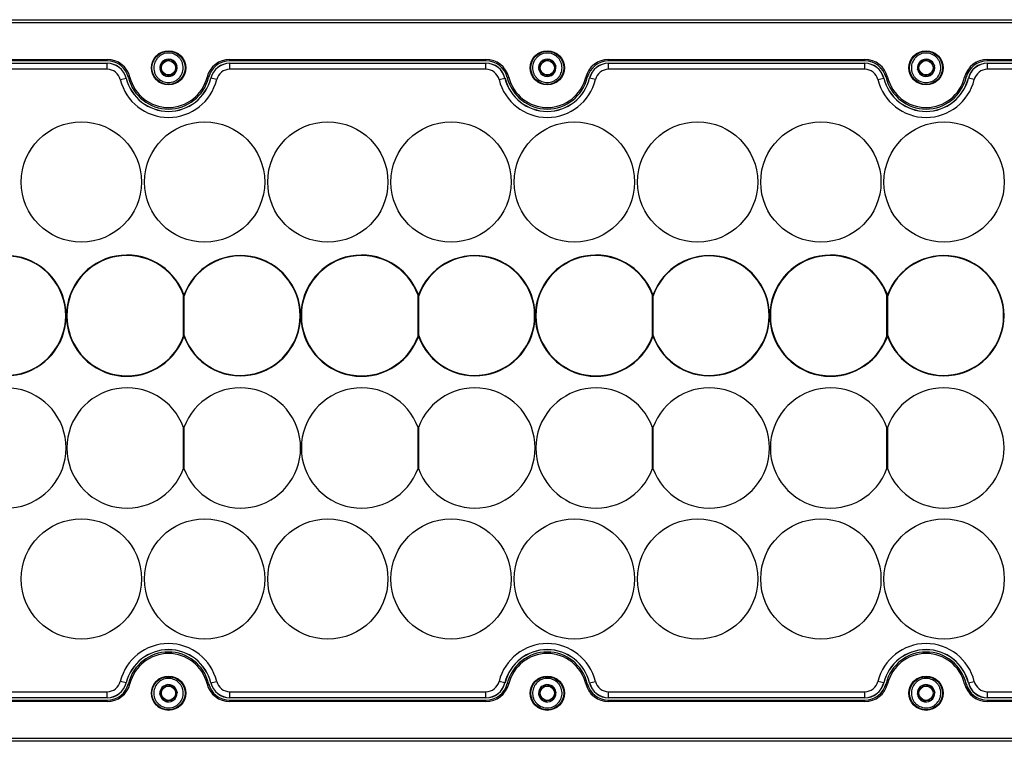
# Model space of a CAD drawing. Units: millimetres. Extents: x 31 to 2131, y 22 to 1507.
# Drawn here: x 1503 to 1667, y 573 to 693 of the extents above; entities that cross this region are included whole.
import ezdxf

# ---------------------------------------------------------------- set-up
doc = ezdxf.new("R2010")
doc.units = ezdxf.units.MM

msp = doc.modelspace()

# ---------------------------------------------------------------- linework, layer by layer
at = {"color": 7, "linetype": 'Continuous', "lineweight": 25}
for p, q in [((1329.87, 693.07), (1851.67, 693.07)), ((1851.67, 692.57), (1329.87, 692.57)), ((1474.97, 686.47), (1517.57, 686.47)), ((1517.57, 686.22), (1474.97, 686.22)), ((1517.57, 686.22), (1517.57, 686.47)), ((1528.17, 686.45), (1528.18, 686.45)), ((1528.18, 686.45), (1528.2, 686.44)), ((1537.97, 686.47), (1580.57, 686.47)), ((1537.97, 686.22), (1537.97, 686.47)), ((1580.57, 686.22), (1537.97, 686.22)), ((1580.57, 686.22), (1580.57, 686.47)), ((1591.17, 686.45), (1591.18, 686.45)), ((1591.18, 686.45), (1591.2, 686.44)), ((1600.97, 686.47), (1643.57, 686.47)), ((1600.97, 686.22), (1600.97, 686.47)), ((1643.57, 686.22), (1600.97, 686.22)), ((1643.57, 686.22), (1643.57, 686.47)), ((1654.17, 686.45), (1654.18, 686.45)), ((1654.18, 686.45), (1654.2, 686.44)), ((1663.97, 686.47), (1706.57, 686.47)), ((1663.97, 686.22), (1663.97, 686.47)), ((1706.57, 686.22), (1663.97, 686.22)), ((1474.97, 685.83), (1517.57, 685.83)), ((1474.97, 685.82), (1517.57, 685.82)), ((1517.57, 684.82), (1474.97, 684.82)), ((1517.57, 685.82), (1517.57, 685.83)), ((1517.57, 684.82), (1517.57, 685.82)), ((1526.37, 684.74), (1526.37, 684.75)), ((1526.38, 684.73), (1526.37, 684.74)), ((1526.77, 686.1), (1526.78, 686.12)), ((1526.78, 686.12), (1526.8, 686.12)), ((1529.16, 685.42), (1529.17, 685.41)), ((1529.17, 685.41), (1529.17, 685.39)), ((1537.97, 685.82), (1537.97, 685.83)), ((1537.97, 685.83), (1580.57, 685.83)), ((1537.97, 684.82), (1537.97, 685.82)), ((1537.97, 685.82), (1580.57, 685.82)), ((1580.57, 684.82), (1537.97, 684.82)), ((1580.57, 685.82), (1580.57, 685.83)), ((1580.57, 684.82), (1580.57, 685.82)), ((1589.37, 684.74), (1589.37, 684.75)), ((1589.38, 684.73), (1589.37, 684.74)), ((1589.77, 686.1), (1589.78, 686.12)), ((1589.78, 686.12), (1589.8, 686.12)), ((1592.16, 685.42), (1592.17, 685.41)), ((1592.17, 685.41), (1592.17, 685.39)), ((1600.97, 685.82), (1600.97, 685.83)), ((1600.97, 685.83), (1643.57, 685.83)), ((1600.97, 684.82), (1600.97, 685.82)), ((1600.97, 685.82), (1643.57, 685.82)), ((1643.57, 684.82), (1600.97, 684.82)), ((1643.57, 685.82), (1643.57, 685.83)), ((1643.57, 684.82), (1643.57, 685.82)), ((1652.37, 684.74), (1652.37, 684.75)), ((1652.38, 684.73), (1652.37, 684.74)), ((1652.77, 686.1), (1652.78, 686.12)), ((1652.78, 686.12), (1652.8, 686.12)), ((1655.16, 685.42), (1655.17, 685.41)), ((1655.17, 685.41), (1655.17, 685.39)), ((1663.97, 685.82), (1663.97, 685.83)), ((1663.97, 685.83), (1706.57, 685.83)), ((1663.97, 684.82), (1663.97, 685.82)), ((1663.97, 685.82), (1706.57, 685.82)), ((1706.57, 684.82), (1663.97, 684.82)), ((1519.76, 683.11), (1520.73, 683.35)), ((1520.73, 683.35), (1520.74, 683.35)), ((1521.12, 683.44), (1521.36, 683.5)), ((1527.36, 683.69), (1527.35, 683.7)), ((1527.37, 683.69), (1527.36, 683.69)), ((1528.76, 684.02), (1528.75, 684.02)), ((1528.77, 684.04), (1528.76, 684.02)), ((1534.42, 683.44), (1534.18, 683.5)), ((1534.81, 683.35), (1534.8, 683.35)), ((1535.78, 683.11), (1534.81, 683.35)), ((1582.76, 683.11), (1583.73, 683.35)), ((1583.73, 683.35), (1583.74, 683.35)), ((1584.12, 683.44), (1584.36, 683.5)), ((1590.36, 683.69), (1590.35, 683.7)), ((1590.37, 683.69), (1590.36, 683.69)), ((1591.76, 684.02), (1591.75, 684.02)), ((1591.77, 684.04), (1591.76, 684.02)), ((1597.42, 683.44), (1597.18, 683.5)), ((1597.81, 683.35), (1597.8, 683.35)), ((1598.78, 683.11), (1597.81, 683.35)), ((1645.76, 683.11), (1646.73, 683.35)), ((1646.73, 683.35), (1646.74, 683.35)), ((1647.12, 683.44), (1647.36, 683.5)), ((1653.36, 683.69), (1653.35, 683.7)), ((1653.37, 683.69), (1653.36, 683.69)), ((1654.76, 684.02), (1654.75, 684.02)), ((1654.77, 684.04), (1654.76, 684.02)), ((1660.42, 683.44), (1660.18, 683.5)), ((1660.81, 683.35), (1660.8, 683.35)), ((1661.78, 683.11), (1660.81, 683.35)), ((1530.27, 640.22), (1530.27, 647.48)), ((1530.34, 647.26), (1530.34, 647.04)), ((1530.34, 647.04), (1530.34, 640.66)), ((1569.27, 640.22), (1569.27, 647.48)), ((1569.34, 647.26), (1569.34, 647.04)), ((1569.34, 647.04), (1569.34, 640.66)), ((1608.27, 640.22), (1608.27, 647.48)), ((1608.34, 647.26), (1608.34, 647.04)), ((1608.34, 647.04), (1608.34, 640.66)), ((1647.27, 640.22), (1647.27, 647.48)), ((1647.34, 647.26), (1647.34, 647.04)), ((1647.34, 647.04), (1647.34, 640.66)), ((1530.34, 640.66), (1530.34, 640.44)), ((1569.34, 640.66), (1569.34, 640.44)), ((1608.34, 640.66), (1608.34, 640.44)), ((1647.34, 640.66), (1647.34, 640.44)), ((1530.27, 618.44), (1530.27, 625.26)), ((1530.34, 625.26), (1530.34, 618.44)), ((1569.27, 618.44), (1569.27, 625.26)), ((1569.34, 625.26), (1569.34, 618.44)), ((1608.27, 618.44), (1608.27, 625.26)), ((1608.34, 625.26), (1608.34, 618.44)), ((1647.27, 618.44), (1647.27, 625.26)), ((1647.34, 625.26), (1647.34, 618.44)), ((1520.73, 582.8), (1519.76, 583.04)), ((1534.81, 582.8), (1535.78, 583.04)), ((1583.73, 582.8), (1582.76, 583.04)), ((1597.81, 582.8), (1598.78, 583.04)), ((1646.73, 582.8), (1645.76, 583.04)), ((1660.81, 582.8), (1661.78, 583.04)), ((1520.74, 582.8), (1520.73, 582.8)), ((1521.36, 582.64), (1521.12, 582.7)), ((1526.95, 582.25), (1526.95, 582.26)), ((1526.95, 582.26), (1526.97, 582.26)), ((1528.38, 582.37), (1528.39, 582.38)), ((1528.39, 582.38), (1528.4, 582.36)), ((1534.18, 582.64), (1534.42, 582.7)), ((1534.8, 582.8), (1534.81, 582.8)), ((1583.74, 582.8), (1583.73, 582.8)), ((1584.36, 582.64), (1584.12, 582.7)), ((1589.95, 582.25), (1589.95, 582.26)), ((1589.95, 582.26), (1589.97, 582.26)), ((1591.38, 582.37), (1591.39, 582.38)), ((1591.39, 582.38), (1591.4, 582.36)), ((1597.18, 582.64), (1597.42, 582.7)), ((1597.8, 582.8), (1597.81, 582.8)), ((1646.74, 582.8), (1646.73, 582.8)), ((1647.36, 582.64), (1647.12, 582.7)), ((1652.95, 582.25), (1652.95, 582.26)), ((1652.95, 582.26), (1652.97, 582.26)), ((1654.38, 582.37), (1654.39, 582.38)), ((1654.39, 582.38), (1654.4, 582.36)), ((1660.18, 582.64), (1660.42, 582.7)), ((1660.8, 582.8), (1660.81, 582.8)), ((1474.97, 581.32), (1517.57, 581.32)), ((1517.57, 580.32), (1474.97, 580.32)), ((1517.57, 580.31), (1474.97, 580.31)), ((1474.97, 579.92), (1517.57, 579.92)), ((1517.57, 580.32), (1517.57, 581.32)), ((1517.57, 580.31), (1517.57, 580.32)), ((1517.57, 579.67), (1517.57, 579.92)), ((1526.33, 580.96), (1526.34, 580.98)), ((1526.34, 580.95), (1526.33, 580.96)), ((1527.15, 579.77), (1527.14, 579.78)), ((1527.17, 579.77), (1527.15, 579.77)), ((1528.59, 579.88), (1528.57, 579.88)), ((1528.59, 579.9), (1528.59, 579.88)), ((1529.2, 581.2), (1529.21, 581.19)), ((1529.21, 581.19), (1529.2, 581.17)), ((1537.97, 581.32), (1580.57, 581.32)), ((1537.97, 580.32), (1537.97, 581.32)), ((1580.57, 580.32), (1537.97, 580.32)), ((1537.97, 580.31), (1537.97, 580.32)), ((1580.57, 580.31), (1537.97, 580.31)), ((1537.97, 579.67), (1537.97, 579.92)), ((1537.97, 579.92), (1580.57, 579.92)), ((1580.57, 580.32), (1580.57, 581.32)), ((1580.57, 580.31), (1580.57, 580.32)), ((1580.57, 579.67), (1580.57, 579.92)), ((1589.33, 580.96), (1589.34, 580.98)), ((1589.34, 580.95), (1589.33, 580.96)), ((1590.15, 579.77), (1590.14, 579.78)), ((1590.17, 579.77), (1590.15, 579.77)), ((1591.59, 579.88), (1591.57, 579.88)), ((1591.59, 579.9), (1591.59, 579.88)), ((1592.2, 581.2), (1592.21, 581.19)), ((1592.21, 581.19), (1592.2, 581.17)), ((1600.97, 581.32), (1643.57, 581.32)), ((1600.97, 580.32), (1600.97, 581.32)), ((1643.57, 580.32), (1600.97, 580.32)), ((1600.97, 580.31), (1600.97, 580.32)), ((1643.57, 580.31), (1600.97, 580.31)), ((1600.97, 579.67), (1600.97, 579.92)), ((1600.97, 579.92), (1643.57, 579.92)), ((1643.57, 580.32), (1643.57, 581.32)), ((1643.57, 580.31), (1643.57, 580.32)), ((1643.57, 579.67), (1643.57, 579.92)), ((1652.33, 580.96), (1652.34, 580.98)), ((1652.34, 580.95), (1652.33, 580.96)), ((1653.15, 579.77), (1653.14, 579.78)), ((1653.17, 579.77), (1653.15, 579.77)), ((1654.59, 579.88), (1654.57, 579.88)), ((1654.59, 579.9), (1654.59, 579.88)), ((1655.2, 581.2), (1655.21, 581.19)), ((1655.21, 581.19), (1655.2, 581.17)), ((1663.97, 581.32), (1706.57, 581.32)), ((1663.97, 580.32), (1663.97, 581.32)), ((1706.57, 580.32), (1663.97, 580.32)), ((1663.97, 580.31), (1663.97, 580.32)), ((1706.57, 580.31), (1663.97, 580.31)), ((1663.97, 579.67), (1663.97, 579.92)), ((1663.97, 579.92), (1706.57, 579.92)), ((1517.57, 579.67), (1474.97, 579.67)), ((1580.57, 579.67), (1537.97, 579.67)), ((1643.57, 579.67), (1600.97, 579.67)), ((1706.57, 579.67), (1663.97, 579.67)), ((1329.87, 573.57), (1851.67, 573.57)), ((1851.67, 573.07), (1329.87, 573.07))]:
    msp.add_line(p, q, dxfattribs=at)
for centre, radius in [((1527.78, 685.07), 2.85), ((1527.77, 685.07), 2.75), ((1590.77, 685.07), 2.85), ((1590.77, 685.07), 2.75), ((1653.77, 685.07), 2.85), ((1653.77, 685.07), 2.75), ((1527.77, 685.07), 1.19), ((1590.77, 685.07), 1.19), ((1653.77, 685.07), 1.19), ((1513.27, 666.07), 10), ((1533.77, 666.07), 10), ((1554.27, 666.07), 10), ((1574.77, 666.07), 10), ((1595.27, 666.07), 10), ((1615.77, 666.07), 10), ((1636.27, 666.07), 10), ((1656.77, 666.07), 10), ((1513.27, 600.07), 10), ((1513.27, 600.07), 10), ((1533.77, 600.07), 10), ((1533.77, 600.07), 10), ((1554.27, 600.07), 10), ((1554.27, 600.07), 10), ((1574.77, 600.07), 10), ((1574.77, 600.07), 10), ((1595.27, 600.07), 10), ((1595.27, 600.07), 10), ((1615.77, 600.07), 10), ((1615.77, 600.07), 10), ((1636.27, 600.07), 10), ((1636.27, 600.07), 10), ((1656.77, 600.07), 10), ((1656.77, 600.07), 10), ((1527.78, 581.07), 2.85), ((1527.77, 581.07), 2.75), ((1590.77, 581.07), 2.85), ((1590.77, 581.07), 2.75), ((1653.77, 581.07), 2.85), ((1653.77, 581.07), 2.75), ((1527.77, 581.07), 1.19), ((1590.77, 581.07), 1.19), ((1653.77, 581.07), 1.19)]:
    msp.add_circle(centre, radius, dxfattribs=at)
for centre, radius, start, end in [((1517.57, 682.57), 3.9, 13.7741, 90), ((1517.57, 682.57), 3.65, 13.7741, 90), ((1527.77, 685.07), 1.44, 73.9511, 132.7823), ((1527.77, 685.07), 1.44, 13.9511, 72.7823), ((1537.97, 682.57), 3.9, 90, 166.2259), ((1537.97, 682.57), 3.65, 90, 166.2259), ((1580.57, 682.57), 3.9, 13.7741, 90), ((1580.57, 682.57), 3.65, 13.7741, 90), ((1590.77, 685.07), 1.44, 73.9511, 132.7823), ((1590.77, 685.07), 1.44, 13.9511, 72.7823), ((1600.97, 682.57), 3.9, 90, 166.2259), ((1600.97, 682.57), 3.65, 90, 166.2259), ((1643.57, 682.57), 3.9, 13.7741, 90), ((1643.57, 682.57), 3.65, 13.7741, 90), ((1653.77, 685.07), 1.44, 73.9511, 132.7823), ((1653.77, 685.07), 1.44, 13.9511, 72.7823), ((1663.97, 682.57), 3.9, 90, 166.2259), ((1663.97, 682.57), 3.65, 90, 166.2259), ((1517.57, 682.57), 3.26, 13.7741, 90), ((1517.57, 682.57), 3.25, 13.7741, 90), ((1517.57, 682.57), 2.25, 13.7741, 90), ((1527.77, 685.07), 1.44, 133.9511, 192.7823), ((1527.77, 685.07), 1.44, 193.9511, 252.7823), ((1527.77, 685.07), 1.44, 313.9511, 12.7823), ((1537.97, 682.57), 3.26, 90, 166.2259), ((1537.97, 682.57), 3.25, 90, 166.2259), ((1537.97, 682.57), 2.25, 90, 166.2259), ((1580.57, 682.57), 3.26, 13.7741, 90), ((1580.57, 682.57), 3.25, 13.7741, 90), ((1580.57, 682.57), 2.25, 13.7741, 90), ((1590.77, 685.07), 1.44, 133.9511, 192.7823), ((1590.77, 685.07), 1.44, 193.9511, 252.7823), ((1590.77, 685.07), 1.44, 313.9511, 12.7823), ((1600.97, 682.57), 3.26, 90, 166.2259), ((1600.97, 682.57), 3.25, 90, 166.2259), ((1600.97, 682.57), 2.25, 90, 166.2259), ((1643.57, 682.57), 3.26, 13.7741, 90), ((1643.57, 682.57), 3.25, 13.7741, 90), ((1643.57, 682.57), 2.25, 13.7741, 90), ((1653.77, 685.07), 1.44, 133.9511, 192.7823), ((1653.77, 685.07), 1.44, 193.9511, 252.7823), ((1653.77, 685.07), 1.44, 313.9511, 12.7823), ((1663.97, 682.57), 3.26, 90, 166.2259), ((1663.97, 682.57), 3.25, 90, 166.2259), ((1663.97, 682.57), 2.25, 90, 166.2259), ((1527.77, 685.07), 8.25, 193.7741, 346.2259), ((1527.77, 685.07), 7.25, 193.7741, 346.2259), ((1527.77, 685.07), 7.24, 193.7741, 346.2259), ((1527.77, 685.07), 6.85, 193.7741, 346.2259), ((1527.77, 685.07), 6.6, 193.7741, 346.2259), ((1527.77, 685.07), 1.44, 253.9511, 312.7823), ((1590.77, 685.07), 8.25, 193.7741, 346.2259), ((1590.77, 685.07), 7.25, 193.7741, 346.2259), ((1590.77, 685.07), 7.24, 193.7741, 346.2259), ((1590.77, 685.07), 6.85, 193.7741, 346.2259), ((1590.77, 685.07), 6.6, 193.7741, 346.2259), ((1590.77, 685.07), 1.44, 253.9511, 312.7823), ((1653.77, 685.07), 8.25, 193.7741, 346.2259), ((1653.77, 685.07), 7.25, 193.7741, 346.2259), ((1653.77, 685.07), 7.24, 193.7741, 346.2259), ((1653.77, 685.07), 6.85, 193.7741, 346.2259), ((1653.77, 685.07), 6.6, 193.7741, 346.2259), ((1653.77, 685.07), 1.44, 253.9511, 312.7823), ((1500.74, 643.85), 10, 199.9484, 160.0516), ((1500.74, 643.85), 9.93, 198.7475, 161.2525), ((1520.87, 643.85), 10.08, 21.1314, 338.8686), ((1520.87, 643.85), 10, 19.9484, 340.0516), ((1539.74, 643.85), 10, 199.9484, 160.0516), ((1539.74, 643.85), 9.93, 198.7475, 161.2525), ((1559.87, 643.85), 10.08, 21.1314, 338.8686), ((1559.87, 643.85), 10, 19.9484, 340.0516), ((1578.74, 643.85), 10, 199.9484, 160.0516), ((1578.74, 643.85), 9.93, 198.7475, 161.2525), ((1598.87, 643.85), 10.08, 21.1314, 338.8686), ((1598.87, 643.85), 10, 19.9484, 340.0516), ((1617.74, 643.85), 10, 199.9484, 160.0516), ((1617.74, 643.85), 9.93, 198.7475, 161.2525), ((1637.87, 643.85), 10.08, 21.1314, 338.8686), ((1637.87, 643.85), 10, 19.9484, 340.0516), ((1656.74, 643.85), 10, 199.9484, 160.0516), ((1656.74, 643.85), 9.93, 198.7475, 161.2525), ((1500.74, 621.85), 10, 199.9484, 160.0516), ((1520.87, 621.85), 10, 19.9484, 340.0516), ((1539.74, 621.85), 10, 199.9484, 160.0516), ((1559.87, 621.85), 10, 19.9484, 340.0516), ((1578.74, 621.85), 10, 199.9484, 160.0516), ((1598.87, 621.85), 10, 19.9484, 340.0516), ((1617.74, 621.85), 10, 199.9484, 160.0516), ((1637.87, 621.85), 10, 19.9484, 340.0516), ((1656.74, 621.85), 10, 199.9484, 160.0516), ((1527.77, 581.07), 8.25, 13.7741, 166.2259), ((1527.77, 581.07), 7.25, 13.7741, 166.2259), ((1527.77, 581.07), 7.24, 13.7741, 166.2259), ((1527.77, 581.07), 6.85, 13.7741, 166.2259), ((1590.77, 581.07), 8.25, 13.7741, 166.2259), ((1590.77, 581.07), 7.25, 13.7741, 166.2259), ((1590.77, 581.07), 7.24, 13.7741, 166.2259), ((1590.77, 581.07), 6.85, 13.7741, 166.2259), ((1653.77, 581.07), 8.25, 13.7741, 166.2259), ((1653.77, 581.07), 7.25, 13.7741, 166.2259), ((1653.77, 581.07), 7.24, 13.7741, 166.2259), ((1653.77, 581.07), 6.85, 13.7741, 166.2259), ((1527.77, 581.07), 6.6, 13.7741, 166.2259), ((1590.77, 581.07), 6.6, 13.7741, 166.2259), ((1653.77, 581.07), 6.6, 13.7741, 166.2259), ((1517.57, 583.57), 2.25, 270, 346.2259), ((1537.97, 583.57), 2.25, 193.7741, 270), ((1580.57, 583.57), 2.25, 270, 346.2259), ((1600.97, 583.57), 2.25, 193.7741, 270), ((1643.57, 583.57), 2.25, 270, 346.2259), ((1663.97, 583.57), 2.25, 193.7741, 270), ((1517.57, 583.57), 3.25, 270, 346.2259), ((1517.57, 583.57), 3.26, 270, 346.2259), ((1517.57, 583.57), 3.65, 270, 346.2259), ((1517.57, 583.57), 3.9, 270, 346.2259), ((1527.77, 581.07), 1.44, 125.0548, 183.886), ((1527.77, 581.07), 1.44, 65.0548, 123.886), ((1527.77, 581.07), 1.44, 5.0548, 63.886), ((1537.97, 583.57), 3.9, 193.7741, 270), ((1537.97, 583.57), 3.65, 193.7741, 270), ((1537.97, 583.57), 3.26, 193.7741, 270), ((1537.97, 583.57), 3.25, 193.7741, 270), ((1580.57, 583.57), 3.25, 270, 346.2259), ((1580.57, 583.57), 3.26, 270, 346.2259), ((1580.57, 583.57), 3.65, 270, 346.2259), ((1580.57, 583.57), 3.9, 270, 346.2259), ((1590.77, 581.07), 1.44, 125.0548, 183.886), ((1590.77, 581.07), 1.44, 65.0548, 123.886), ((1590.77, 581.07), 1.44, 5.0548, 63.886), ((1600.97, 583.57), 3.9, 193.7741, 270), ((1600.97, 583.57), 3.65, 193.7741, 270), ((1600.97, 583.57), 3.26, 193.7741, 270), ((1600.97, 583.57), 3.25, 193.7741, 270), ((1643.57, 583.57), 3.25, 270, 346.2259), ((1643.57, 583.57), 3.26, 270, 346.2259), ((1643.57, 583.57), 3.65, 270, 346.2259), ((1643.57, 583.57), 3.9, 270, 346.2259), ((1653.77, 581.07), 1.44, 125.0548, 183.886), ((1653.77, 581.07), 1.44, 65.0548, 123.886), ((1653.77, 581.07), 1.44, 5.0548, 63.886), ((1663.97, 583.57), 3.9, 193.7741, 270), ((1663.97, 583.57), 3.65, 193.7741, 270), ((1663.97, 583.57), 3.26, 193.7741, 270), ((1663.97, 583.57), 3.25, 193.7741, 270), ((1527.77, 581.07), 1.44, 185.0548, 243.886), ((1527.77, 581.07), 1.44, 245.0548, 303.886), ((1527.77, 581.07), 1.44, 305.0548, 3.886), ((1590.77, 581.07), 1.44, 185.0548, 243.886), ((1590.77, 581.07), 1.44, 245.0548, 303.886), ((1590.77, 581.07), 1.44, 305.0548, 3.886), ((1653.77, 581.07), 1.44, 185.0548, 243.886), ((1653.77, 581.07), 1.44, 245.0548, 303.886), ((1653.77, 581.07), 1.44, 305.0548, 3.886)]:
    msp.add_arc(centre, radius, start, end, dxfattribs=at)
for points, knots in [([(1527.07, 682.72), (1526.78, 682.84), (1526.34, 683.03), (1525.88, 683.48), (1525.6, 683.9), (1525.41, 684.36), (1525.29, 685), (1525.37, 685.79), (1525.74, 686.5), (1526.18, 686.96), (1526.6, 687.24), (1527.06, 687.44), (1527.69, 687.56), (1528.49, 687.48), (1529.2, 687.11), (1529.66, 686.66), (1529.94, 686.24), (1530.14, 685.78), (1530.25, 685.15), (1530.18, 684.35), (1529.81, 683.65), (1529.36, 683.18), (1528.94, 682.9), (1528.48, 682.71), (1527.84, 682.58), (1527.37, 682.67), (1527.07, 682.72)], [0, 0, 0, 0, 0.059861, 0.092448, 0.125, 0.157587, 0.190139, 0.25, 0.309861, 0.342448, 0.375, 0.407587, 0.440139, 0.5, 0.559861, 0.592448, 0.625, 0.657587, 0.690139, 0.75, 0.809861, 0.842448, 0.875, 0.907587, 0.940139, 1, 1, 1, 1]), ([(1526.8, 686.12), (1526.99, 686.17), (1527.33, 686.25), (1527.82, 686.37), (1528.06, 686.43), (1528.17, 686.45)], [0, 0, 0, 0, 0.439903, 0.759765, 1, 1, 1, 1]), ([(1528.2, 686.44), (1528.33, 686.29), (1528.57, 686.04), (1528.92, 685.68), (1529.09, 685.5), (1529.16, 685.42)], [0, 0, 0, 0, 0.4399028, 0.7597651, 1, 1, 1, 1]), ([(1590.07, 682.72), (1589.78, 682.84), (1589.34, 683.03), (1588.88, 683.48), (1588.6, 683.9), (1588.41, 684.36), (1588.29, 685), (1588.37, 685.79), (1588.74, 686.5), (1589.18, 686.96), (1589.6, 687.24), (1590.06, 687.44), (1590.69, 687.56), (1591.49, 687.48), (1592.2, 687.11), (1592.66, 686.66), (1592.94, 686.24), (1593.14, 685.78), (1593.25, 685.15), (1593.18, 684.35), (1592.81, 683.65), (1592.36, 683.18), (1591.94, 682.9), (1591.48, 682.71), (1590.84, 682.58), (1590.37, 682.67), (1590.07, 682.72)], [0, 0, 0, 0, 0.059861, 0.092448, 0.125, 0.157587, 0.190139, 0.25, 0.309861, 0.342448, 0.375, 0.407587, 0.440139, 0.5, 0.559861, 0.592448, 0.625, 0.657587, 0.690139, 0.75, 0.809861, 0.842448, 0.875, 0.907587, 0.940139, 1, 1, 1, 1]), ([(1589.8, 686.12), (1589.99, 686.17), (1590.33, 686.25), (1590.82, 686.37), (1591.06, 686.43), (1591.17, 686.45)], [0, 0, 0, 0, 0.439903, 0.759765, 1, 1, 1, 1]), ([(1591.2, 686.44), (1591.33, 686.29), (1591.57, 686.04), (1591.92, 685.68), (1592.09, 685.5), (1592.16, 685.42)], [0, 0, 0, 0, 0.439903, 0.759765, 1, 1, 1, 1]), ([(1653.07, 682.72), (1652.78, 682.84), (1652.34, 683.03), (1651.88, 683.48), (1651.6, 683.9), (1651.41, 684.36), (1651.29, 685), (1651.37, 685.79), (1651.74, 686.5), (1652.18, 686.96), (1652.6, 687.24), (1653.06, 687.44), (1653.69, 687.56), (1654.49, 687.48), (1655.2, 687.11), (1655.66, 686.66), (1655.94, 686.24), (1656.14, 685.78), (1656.25, 685.15), (1656.18, 684.35), (1655.81, 683.65), (1655.36, 683.18), (1654.94, 682.9), (1654.48, 682.71), (1653.84, 682.58), (1653.37, 682.67), (1653.07, 682.72)], [0, 0, 0, 0, 0.059861, 0.092448, 0.125, 0.157587, 0.190139, 0.25, 0.309861, 0.342448, 0.375, 0.407587, 0.440139, 0.5, 0.559861, 0.592448, 0.625, 0.657587, 0.690139, 0.75, 0.809861, 0.842448, 0.875, 0.907587, 0.940139, 1, 1, 1, 1]), ([(1652.8, 686.12), (1652.99, 686.17), (1653.33, 686.25), (1653.82, 686.37), (1654.06, 686.43), (1654.17, 686.45)], [0, 0, 0, 0, 0.439903, 0.759765, 1, 1, 1, 1]), ([(1654.2, 686.44), (1654.33, 686.29), (1654.57, 686.04), (1654.92, 685.68), (1655.09, 685.5), (1655.16, 685.42)], [0, 0, 0, 0, 0.4399028, 0.7597651, 1, 1, 1, 1]), ([(1526.37, 684.75), (1526.43, 684.95), (1526.53, 685.28), (1526.67, 685.76), (1526.74, 686), (1526.77, 686.1)], [0, 0, 0, 0, 0.4399028, 0.7597651, 1, 1, 1, 1]), ([(1527.35, 683.7), (1527.21, 683.85), (1526.97, 684.1), (1526.62, 684.47), (1526.45, 684.65), (1526.38, 684.73)], [0, 0, 0, 0, 0.4399028, 0.7597651, 1, 1, 1, 1]), ([(1529.17, 685.39), (1529.11, 685.19), (1529.01, 684.86), (1528.87, 684.38), (1528.8, 684.14), (1528.77, 684.04)], [0, 0, 0, 0, 0.439903, 0.759765, 1, 1, 1, 1]), ([(1589.37, 684.75), (1589.43, 684.95), (1589.53, 685.28), (1589.67, 685.76), (1589.74, 686), (1589.77, 686.1)], [0, 0, 0, 0, 0.439903, 0.759765, 1, 1, 1, 1]), ([(1590.35, 683.7), (1590.21, 683.85), (1589.97, 684.1), (1589.62, 684.47), (1589.45, 684.65), (1589.38, 684.73)], [0, 0, 0, 0, 0.439903, 0.759765, 1, 1, 1, 1]), ([(1592.17, 685.39), (1592.11, 685.19), (1592.01, 684.86), (1591.87, 684.38), (1591.8, 684.14), (1591.77, 684.04)], [0, 0, 0, 0, 0.439903, 0.759765, 1, 1, 1, 1]), ([(1652.37, 684.75), (1652.43, 684.95), (1652.53, 685.28), (1652.67, 685.76), (1652.74, 686), (1652.77, 686.1)], [0, 0, 0, 0, 0.439903, 0.759765, 1, 1, 1, 1]), ([(1653.35, 683.7), (1653.21, 683.85), (1652.97, 684.1), (1652.62, 684.47), (1652.45, 684.65), (1652.38, 684.73)], [0, 0, 0, 0, 0.439903, 0.759765, 1, 1, 1, 1]), ([(1655.17, 685.39), (1655.11, 685.19), (1655.01, 684.86), (1654.87, 684.38), (1654.8, 684.14), (1654.77, 684.04)], [0, 0, 0, 0, 0.439903, 0.759765, 1, 1, 1, 1]), ([(1528.75, 684.02), (1528.55, 683.97), (1528.21, 683.89), (1527.72, 683.77), (1527.48, 683.72), (1527.37, 683.69)], [0, 0, 0, 0, 0.439903, 0.759765, 1, 1, 1, 1]), ([(1591.75, 684.02), (1591.55, 683.97), (1591.21, 683.89), (1590.72, 683.77), (1590.48, 683.72), (1590.37, 683.69)], [0, 0, 0, 0, 0.439903, 0.759765, 1, 1, 1, 1]), ([(1654.75, 684.02), (1654.55, 683.97), (1654.21, 683.89), (1653.72, 683.77), (1653.48, 683.72), (1653.37, 683.69)], [0, 0, 0, 0, 0.439903, 0.759765, 1, 1, 1, 1]), ([(1526.71, 578.86), (1526.45, 579.02), (1526.04, 579.28), (1525.66, 579.8), (1525.44, 580.25), (1525.33, 580.74), (1525.3, 581.38), (1525.51, 582.15), (1525.98, 582.8), (1526.49, 583.18), (1526.95, 583.4), (1527.44, 583.52), (1528.08, 583.54), (1528.85, 583.34), (1529.49, 582.86), (1529.88, 582.35), (1530.1, 581.9), (1530.22, 581.41), (1530.24, 580.76), (1530.04, 579.99), (1529.56, 579.35), (1529.05, 578.96), (1528.59, 578.75), (1528.1, 578.63), (1527.46, 578.6), (1527.01, 578.76), (1526.71, 578.86)], [0, 0, 0, 0, 0.059861, 0.092448, 0.125, 0.157587, 0.190139, 0.25, 0.309861, 0.342448, 0.375, 0.407587, 0.440139, 0.5, 0.559861, 0.592448, 0.625, 0.657587, 0.690139, 0.75, 0.809861, 0.842448, 0.875, 0.907587, 0.940139, 1, 1, 1, 1]), ([(1589.71, 578.86), (1589.45, 579.02), (1589.04, 579.28), (1588.66, 579.8), (1588.44, 580.25), (1588.33, 580.74), (1588.3, 581.38), (1588.51, 582.15), (1588.98, 582.8), (1589.49, 583.18), (1589.95, 583.4), (1590.44, 583.52), (1591.08, 583.54), (1591.85, 583.34), (1592.49, 582.86), (1592.88, 582.35), (1593.1, 581.9), (1593.22, 581.41), (1593.24, 580.76), (1593.04, 579.99), (1592.56, 579.35), (1592.05, 578.96), (1591.59, 578.75), (1591.1, 578.63), (1590.46, 578.6), (1590.01, 578.76), (1589.71, 578.86)], [0, 0, 0, 0, 0.0598607, 0.0924478, 0.125, 0.1575871, 0.1901393, 0.25, 0.3098607, 0.3424478, 0.375, 0.4075871, 0.4401393, 0.5, 0.5598607, 0.5924478, 0.625, 0.6575871, 0.6901393, 0.75, 0.8098607, 0.8424478, 0.875, 0.9075871, 0.9401393, 1, 1, 1, 1]), ([(1652.71, 578.86), (1652.45, 579.02), (1652.04, 579.28), (1651.66, 579.8), (1651.44, 580.25), (1651.33, 580.74), (1651.3, 581.38), (1651.51, 582.15), (1651.98, 582.8), (1652.49, 583.18), (1652.95, 583.4), (1653.44, 583.52), (1654.08, 583.54), (1654.85, 583.34), (1655.49, 582.86), (1655.88, 582.35), (1656.1, 581.9), (1656.22, 581.41), (1656.24, 580.76), (1656.04, 579.99), (1655.56, 579.35), (1655.05, 578.96), (1654.59, 578.75), (1654.1, 578.63), (1653.46, 578.6), (1653.01, 578.76), (1652.71, 578.86)], [0, 0, 0, 0, 0.0598607, 0.0924478, 0.125, 0.1575871, 0.1901393, 0.25, 0.3098607, 0.3424478, 0.375, 0.4075871, 0.4401393, 0.5, 0.5598607, 0.5924478, 0.625, 0.6575871, 0.6901393, 0.75, 0.8098607, 0.8424478, 0.875, 0.9075871, 0.9401393, 1, 1, 1, 1]), ([(1526.34, 580.98), (1526.43, 581.16), (1526.58, 581.47), (1526.79, 581.93), (1526.9, 582.15), (1526.95, 582.25)], [0, 0, 0, 0, 0.439903, 0.759765, 1, 1, 1, 1]), ([(1526.97, 582.26), (1527.17, 582.28), (1527.52, 582.31), (1528.02, 582.35), (1528.27, 582.37), (1528.38, 582.37)], [0, 0, 0, 0, 0.4399028, 0.7597651, 1, 1, 1, 1]), ([(1528.4, 582.36), (1528.52, 582.19), (1528.71, 581.91), (1529, 581.49), (1529.14, 581.29), (1529.2, 581.2)], [0, 0, 0, 0, 0.439903, 0.759765, 1, 1, 1, 1]), ([(1589.34, 580.98), (1589.43, 581.16), (1589.58, 581.47), (1589.79, 581.93), (1589.9, 582.15), (1589.95, 582.25)], [0, 0, 0, 0, 0.439903, 0.759765, 1, 1, 1, 1]), ([(1589.97, 582.26), (1590.17, 582.28), (1590.52, 582.31), (1591.02, 582.35), (1591.27, 582.37), (1591.38, 582.37)], [0, 0, 0, 0, 0.439903, 0.759765, 1, 1, 1, 1]), ([(1591.4, 582.36), (1591.52, 582.19), (1591.71, 581.91), (1592, 581.49), (1592.14, 581.29), (1592.2, 581.2)], [0, 0, 0, 0, 0.439903, 0.759765, 1, 1, 1, 1]), ([(1652.34, 580.98), (1652.43, 581.16), (1652.58, 581.47), (1652.79, 581.93), (1652.9, 582.15), (1652.95, 582.25)], [0, 0, 0, 0, 0.439903, 0.759765, 1, 1, 1, 1]), ([(1652.97, 582.26), (1653.17, 582.28), (1653.52, 582.31), (1654.02, 582.35), (1654.27, 582.37), (1654.38, 582.37)], [0, 0, 0, 0, 0.439903, 0.759765, 1, 1, 1, 1]), ([(1654.4, 582.36), (1654.52, 582.19), (1654.71, 581.91), (1655, 581.49), (1655.14, 581.29), (1655.2, 581.2)], [0, 0, 0, 0, 0.439903, 0.759765, 1, 1, 1, 1]), ([(1527.14, 579.78), (1527.02, 579.95), (1526.83, 580.24), (1526.54, 580.65), (1526.4, 580.86), (1526.34, 580.95)], [0, 0, 0, 0, 0.439903, 0.759765, 1, 1, 1, 1]), ([(1528.57, 579.88), (1528.37, 579.87), (1528.02, 579.84), (1527.52, 579.8), (1527.27, 579.78), (1527.17, 579.77)], [0, 0, 0, 0, 0.439903, 0.759765, 1, 1, 1, 1]), ([(1529.2, 581.17), (1529.12, 580.99), (1528.96, 580.67), (1528.75, 580.22), (1528.64, 580), (1528.59, 579.9)], [0, 0, 0, 0, 0.4399028, 0.7597651, 1, 1, 1, 1]), ([(1590.14, 579.78), (1590.02, 579.95), (1589.83, 580.24), (1589.54, 580.65), (1589.4, 580.86), (1589.34, 580.95)], [0, 0, 0, 0, 0.439903, 0.759765, 1, 1, 1, 1]), ([(1591.57, 579.88), (1591.37, 579.87), (1591.02, 579.84), (1590.52, 579.8), (1590.27, 579.78), (1590.17, 579.77)], [0, 0, 0, 0, 0.439903, 0.759765, 1, 1, 1, 1]), ([(1592.2, 581.17), (1592.12, 580.99), (1591.96, 580.67), (1591.75, 580.22), (1591.64, 580), (1591.59, 579.9)], [0, 0, 0, 0, 0.439903, 0.759765, 1, 1, 1, 1]), ([(1653.14, 579.78), (1653.02, 579.95), (1652.83, 580.24), (1652.54, 580.65), (1652.4, 580.86), (1652.34, 580.95)], [0, 0, 0, 0, 0.4399028, 0.7597651, 1, 1, 1, 1]), ([(1654.57, 579.88), (1654.37, 579.87), (1654.02, 579.84), (1653.52, 579.8), (1653.27, 579.78), (1653.17, 579.77)], [0, 0, 0, 0, 0.439903, 0.759765, 1, 1, 1, 1]), ([(1655.2, 581.17), (1655.12, 580.99), (1654.96, 580.67), (1654.75, 580.22), (1654.64, 580), (1654.59, 579.9)], [0, 0, 0, 0, 0.4399028, 0.7597651, 1, 1, 1, 1])]:
    msp.add_open_spline(points, degree=3, knots=knots, dxfattribs=at)

doc.saveas('drawing.dxf')
